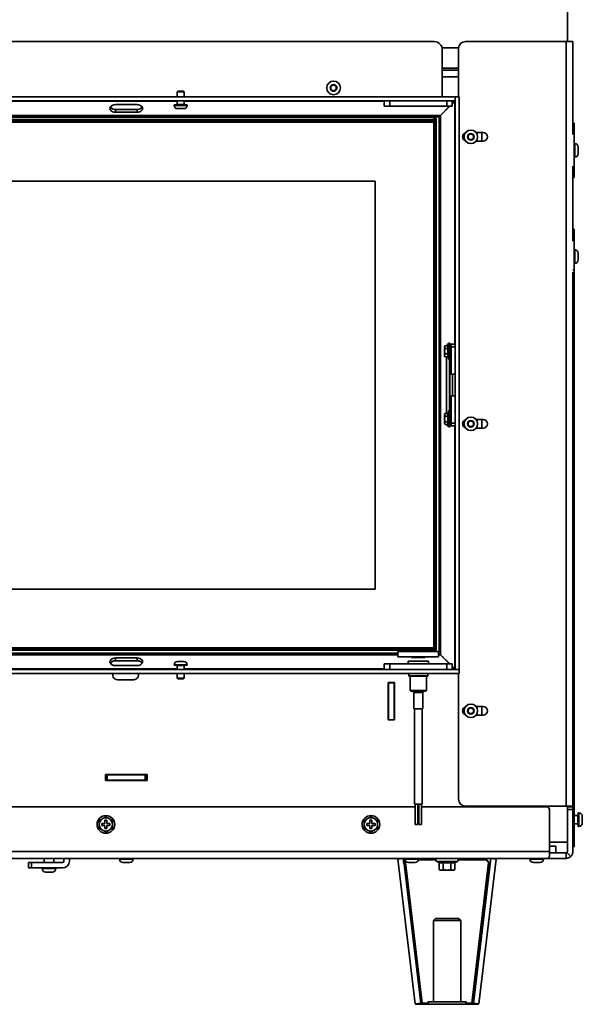
# Model space of a CAD drawing. Units: millimetres. Extents: x 400 to 5840, y 100 to 4100.
# Drawn here: x 4235 to 4649, y 2507 to 3231 of the extents above; entities that cross this region are included whole.
import ezdxf

# ---------------------------------------------------------------- set-up
doc = ezdxf.new("R2010")
doc.units = ezdxf.units.MM
doc.header["$LTSCALE"] = 20
for name, color, linetype, lineweight in [('Bemaßungen(DIN)', 7, 'Continuous', 25), ('Sichtbare Kanten(DIN)', 7, 'Continuous', 35), ('Sichtbare tangentiale Kanten(DIN)', 7, 'Continuous', 35)]:
    doc.layers.add(name, color=color, linetype=linetype, lineweight=lineweight)
doc.styles.add('Aktuell-BSI', font='arial.ttf')
doc.dimstyles.new('STANDARD-DIN-Ortner', dxfattribs={"dimscale": 20, "dimtxt": 2.5, "dimasz": 2.5, "dimexe": 3.175, "dimexo": 0, "dimgap": 0.8, "dimtad": 1, "dimdec": 1, "dimrnd": 1e-08, "dimtxsty": 'Aktuell-BSI', "dimcen": 0.09, "dimdle": 10, "dimclrd": 7, "dimclre": 7, "dimclrt": 7, "dimadec": 0, "dimazin": 2, "dimtfac": 4, "dimtmove": 0, "dimatfit": 3, "dimfxl": 1, "dimtolj": 1, "dimtzin": 0, "dimlwd": 25, "dimlwe": 25, "dimarcsym": 0})

# ---------------------------------------------------------------- blocks, each defined once
blk = doc.blocks.new('*D29')
at = {"layer": 'Bemaßungen(DIN)', "color": 7, "linetype": 'Continuous', "lineweight": 25, "transparency": 16777216}
for p, q in [((4014.5, 2554.22), (4014.5, 2321.14)), ((4192.5, 2554.22), (4192.5, 2321.14)), ((3964.5, 2384.64), (3692.59, 2384.64)), ((4192.5, 2384.64), (4014.5, 2384.64)), ((4242.5, 2384.64), (4292.5, 2384.64))]:
    blk.add_line(p, q, dxfattribs=at)
at = {"layer": 'Bemaßungen(DIN)', "color": 7, "linetype": 'Continuous', "transparency": 16777216}
for points in [[(3964.5, 2392.98), (3964.5, 2376.31), (4014.5, 2384.64)], [(4242.5, 2392.98), (4242.5, 2376.31), (4192.5, 2384.64)]]:
    blk.add_solid(points, dxfattribs=at)
at = {"layer": 'Defpoints', "color": 0, "linetype": 'Continuous', "transparency": 16777216}
for p in [(4014.5, 2554.22), (4192.5, 2554.22), (4192.5, 2384.64)]:
    blk.add_point(p, dxfattribs=at)
at = {"layer": 'Bemaßungen(DIN)', "color": 7, "linetype": 'Continuous', "lineweight": 25, "transparency": 16777216, "insert": (3708.59, 2475.49), "char_height": 50, "attachment_point": 1, "style": 'Aktuell-BSI'}
blk.add_mtext('\\A1; \\fAIGDT|b0|i0;\\H49.7462;n\\fArial|b0|i0;\\H50.0000;180', dxfattribs=at)

msp = doc.modelspace()

# ---------------------------------------------------------------- linework, layer by layer
at = {"layer": 'Sichtbare Kanten(DIN)'}
for p, q in [((4638, 3214.72), (4638, 3353.22)), ((3667, 3214.72), (4540, 3214.72)), ((4563, 3214.72), (4637, 3214.72)), ((4642, 3214.72), (4637, 3214.72)), ((4642, 3146.38), (4642, 3214.72)), ((4558.02, 3210.22), (4545.81, 3210.22)), ((4546, 3208.72), (4546, 3174.22)), ((4558, 3174.22), (4558, 3209.72)), ((4558, 3195.22), (4546, 3195.22)), ((4546, 3193.72), (4558, 3193.72)), ((4351.49, 3178.22), (4351, 3177.73)), ((4351.49, 3178.22), (4355.51, 3178.22)), ((4355.51, 3178.22), (4356, 3177.73)), ((4464, 3181.87), (4466, 3183.03)), ((4464, 3179.56), (4464, 3181.87)), ((4466, 3178.41), (4464, 3179.56)), ((4466, 3183.03), (4468, 3181.87)), ((4468, 3179.56), (4466, 3178.41)), ((4468, 3181.87), (4468, 3179.56)), ((4555.5, 3174.22), (3648.5, 3174.22)), ((4555.5, 3171.22), (3648.5, 3171.22)), ((4356, 3177.73), (4351, 3177.73)), ((4351, 3177.73), (4351, 3174.22)), ((4351, 3171.22), (4351, 3168.42)), ((4356, 3177.73), (4356, 3174.22)), ((4356, 3171.22), (4356, 3168.42)), ((4503.32, 3171.22), (4503.32, 3167.22)), ((4553.32, 3167.22), (4553.32, 3171.22)), ((4554.97, 3170.92), (4553.32, 3169.25)), ((4553.32, 3168.89), (4555.2, 3170.76)), ((4555.5, 2753.22), (4555.5, 3174.22)), ((4555.5, 3174.22), (4558.5, 3174.22)), ((4555.5, 3171.22), (4555.5, 3174.22)), ((4558.5, 2753.22), (4558.5, 3174.22)), ((4305.5, 3168.45), (4321.5, 3168.45)), ((4321.5, 3164.91), (4305.5, 3164.91)), ((4358.25, 3168.22), (4348.75, 3168.22)), ((4348.75, 3168.22), (4348.75, 3167.84)), ((4355.88, 3165.47), (4351.12, 3165.47)), ((4358.25, 3168.22), (4358.25, 3167.84)), ((4507.32, 3167.22), (4503.32, 3167.22)), ((4507.32, 3167.22), (4549.32, 3167.22)), ((4551.3, 3167.22), (4544.65, 3160.5)), ((4544.78, 3160.44), (4551.62, 3167.22)), ((4553.32, 3167.22), (4549.32, 3167.22)), ((4551.08, 3166.84), (4551.08, 3166.99)), ((4551.27, 3166.86), (4551.08, 3166.86)), ((4551.51, 3167.22), (4551.16, 3166.86)), ((4543.6, 3159.33), (3663.39, 3159.33)), ((3665.5, 3157.22), (4541.5, 3157.22)), ((4539.75, 3156.22), (3667.25, 3156.22)), ((4321.5, 3162.79), (4305.5, 3162.79)), ((4541.16, 3158.99), (4539.37, 3157.22)), ((4539.75, 3156.22), (4540.5, 3155.47)), ((4539.75, 3155.47), (4539.75, 3156.22)), ((4540.12, 3155.84), (4541.5, 3157.22)), ((4541.5, 3157.22), (4540.12, 3155.84)), ((4541.16, 3158.99), (4541.16, 3158.53)), ((4541.16, 3158.53), (4541.16, 3157.22)), ((4541.5, 3157.22), (4541.5, 2767.22)), ((4543.6, 2765.11), (4543.6, 3159.33)), ((4546.84, 3162.59), (4544.69, 3160.5)), ((4544.69, 3160.54), (4544.69, 3160.5)), ((4546.04, 3161.77), (4544.7, 3160.44)), ((4544.78, 3160.47), (4547.21, 3162.97)), ((4544.81, 3160.47), (4544.78, 3160.47)), ((3667.25, 3155.47), (4539.75, 3155.47)), ((4540.5, 3155.47), (4539.75, 3155.47)), ((4539.75, 3155.47), (4539.75, 2768.97)), ((4540.5, 2768.97), (4540.5, 3155.47)), ((4642, 3154.72), (4643, 3154.72)), ((4643, 3154.72), (4643, 3114.72)), ((4565, 3145.87), (4567, 3147.03)), ((4565, 3143.56), (4565, 3145.87)), ((4567, 3142.41), (4565, 3143.56)), ((4567, 3147.03), (4569, 3145.87)), ((4569, 3143.56), (4567, 3142.41)), ((4569, 3145.87), (4569, 3143.56)), ((4576, 3147.87), (4570.88, 3147.87)), ((4570.88, 3141.57), (4576, 3141.57)), ((4643, 3139.72), (4643.5, 3139.72)), ((4646, 3132.22), (4646, 3137.22)), ((4643, 3129.72), (4643.5, 3129.72)), ((4642, 3068.02), (4642, 3123.06)), ((4642, 3114.72), (4643, 3114.72)), ((3710.5, 3112.22), (4496.5, 3112.22)), ((4496.5, 3112.22), (4496.5, 2812.22)), ((4643, 3076.72), (4642, 3076.72)), ((4643, 3076.72), (4643, 3046.72)), ((4643, 3061.72), (4643.5, 3061.72)), ((4646, 3054.22), (4646, 3059.22)), ((4643, 3051.72), (4643.5, 3051.72)), ((4642, 2652.72), (4642, 3045.29)), ((4643, 2632.66), (4643, 3046.72)), ((4547.7, 2990.62), (4548.01, 2991.16)), ((4547.7, 2990.62), (4547.7, 2990.15)), ((4547.7, 2990.15), (4547.7, 2987.12)), ((4550.1, 2991.16), (4548.01, 2991.16)), ((4550.01, 2992.22), (4550.5, 2992.22)), ((4550.1, 2991.16), (4550.1, 2989.14)), ((4550.5, 2990.07), (4550.1, 2990.07)), ((4550.5, 2981.22), (4550.5, 2993.02)), ((4551.5, 2993.02), (4550.5, 2993.02)), ((4551.5, 2992.22), (4551.5, 2993.02)), ((4551.5, 2992.22), (4552.5, 2992.22)), ((4551.5, 2990.22), (4551.5, 2992.22)), ((4551.5, 2990.22), (4551.5, 2970.22)), ((4552.5, 2992.22), (4552.5, 2990.22)), ((4552.5, 2992.22), (4555.5, 2992.22)), ((4552.5, 2970.22), (4552.5, 2990.22)), ((4547.7, 2987.12), (4547.7, 2984.09)), ((4547.7, 2984.09), (4547.7, 2983.62)), ((4547.7, 2983.62), (4548.01, 2983.08)), ((4550.1, 2989.14), (4548.01, 2989.14)), ((4550.1, 2985.1), (4548.01, 2985.1)), ((4550.1, 2983.08), (4548.01, 2983.08)), ((4549.16, 2941.36), (4549.16, 2983.08)), ((4550.1, 2989.14), (4550.1, 2985.1)), ((4550.1, 2985.1), (4550.1, 2983.08)), ((4550.5, 2984.17), (4550.1, 2984.17)), ((4551.5, 2981.22), (4550.5, 2981.22)), ((4551.5, 2970.22), (4551.5, 2954.22)), ((4553.5, 2970.22), (4551.5, 2970.22)), ((4553.5, 2970.22), (4555.34, 2970.22)), ((4551.5, 2954.22), (4551.5, 2934.22)), ((4551.5, 2954.22), (4553.5, 2954.22)), ((4552.5, 2934.22), (4552.5, 2954.22)), ((4555.34, 2954.22), (4553.5, 2954.22)), ((4547.7, 2940.82), (4548.01, 2941.36)), ((4547.7, 2940.82), (4547.7, 2940.35)), ((4547.7, 2940.35), (4547.7, 2937.32)), ((4550.1, 2941.36), (4548.01, 2941.36)), ((4550.1, 2939.34), (4548.01, 2939.34)), ((4550.1, 2941.36), (4550.1, 2939.34)), ((4550.5, 2940.27), (4550.1, 2940.27)), ((4550.1, 2939.34), (4550.1, 2935.3)), ((4550.5, 2931.42), (4550.5, 2943.22)), ((4551.5, 2943.22), (4550.5, 2943.22)), ((4547.7, 2937.32), (4547.7, 2934.29)), ((4547.7, 2934.29), (4547.7, 2933.82)), ((4547.7, 2933.82), (4548.01, 2933.28)), ((4550.1, 2935.3), (4548.01, 2935.3)), ((4550.1, 2933.28), (4548.01, 2933.28)), ((4550.5, 2932.22), (4550.01, 2932.22)), ((4550.1, 2935.3), (4550.1, 2933.28)), ((4550.5, 2934.37), (4550.1, 2934.37)), ((4551.5, 2932.22), (4551.5, 2934.22)), ((4551.5, 2931.42), (4551.5, 2932.22)), ((4551.5, 2932.22), (4552.5, 2932.22)), ((4552.5, 2934.22), (4552.5, 2932.22)), ((4552.5, 2932.22), (4555.5, 2932.22)), ((4565, 2934.87), (4567, 2936.03)), ((4565, 2932.56), (4565, 2934.87)), ((4567, 2931.41), (4565, 2932.56)), ((4567, 2936.03), (4569, 2934.87)), ((4569, 2932.56), (4567, 2931.41)), ((4569, 2934.87), (4569, 2932.56)), ((4576, 2936.87), (4570.88, 2936.87)), ((4551.5, 2931.42), (4550.5, 2931.42)), ((4570.88, 2930.57), (4576, 2930.57)), ((4496.5, 2812.22), (3710.5, 2812.22)), ((4539.75, 2768.97), (3667.25, 2768.97)), ((3667.25, 2768.22), (4539.75, 2768.22)), ((4541.5, 2767.22), (3913.54, 2767.22)), ((4513.31, 2766.4), (4543.31, 2766.4)), ((4513.31, 2766.4), (4513.31, 2762.4)), ((4539.75, 2768.97), (4540.5, 2768.97)), ((4539.75, 2768.22), (4539.75, 2768.97)), ((4540.5, 2768.97), (4539.75, 2768.22)), ((4541.5, 2767.22), (4540.12, 2768.59)), ((4540.12, 2768.59), (4541.5, 2767.22)), ((4543.31, 2766.4), (4543.31, 2762.4)), ((3913.55, 2765.11), (4513.31, 2765.11)), ((4305.5, 2761.64), (4321.5, 2761.64)), ((4305.5, 2759.52), (4321.5, 2759.52)), ((4351.12, 2758.97), (4355.88, 2758.97)), ((4513.31, 2762.4), (4543.31, 2762.4)), ((4520.91, 2759.22), (4520.81, 2759.12)), ((4535.81, 2759.12), (4520.81, 2759.12)), ((4520.81, 2759.12), (4520.81, 2757.32)), ((4520.91, 2759.22), (4535.71, 2759.22)), ((4523.31, 2761.9), (4523.31, 2762.4)), ((4523.31, 2761.9), (4533.31, 2761.9)), ((4533.31, 2761.9), (4533.31, 2762.4)), ((4535.71, 2759.22), (4535.81, 2759.12)), ((4535.81, 2759.12), (4535.81, 2757.32)), ((4543.31, 2765.11), (4543.6, 2765.11)), ((4544.65, 2763.94), (4551.3, 2757.22)), ((4544.69, 2763.94), (4546.84, 2761.85)), ((4544.69, 2763.9), (4544.69, 2763.94)), ((4551.62, 2757.22), (4544.78, 2764)), ((4544.81, 2763.96), (4544.78, 2763.96)), ((4547.21, 2761.46), (4544.78, 2763.96)), ((3651.5, 2753.22), (4558.5, 2753.22)), ((4321.5, 2755.98), (4305.5, 2755.98)), ((4348.75, 2756.22), (4348.75, 2756.6)), ((4348.75, 2756.22), (4358.25, 2756.22)), ((4351, 2753.22), (4351, 2756.02)), ((4356, 2753.22), (4356, 2756.02)), ((4358.25, 2756.22), (4358.25, 2756.6)), ((4503.31, 2757.22), (4503.31, 2753.22)), ((4503.31, 2757.22), (4507.31, 2757.22)), ((4549.31, 2757.22), (4507.31, 2757.22)), ((4507.31, 2757.22), (4507.32, 2757.22)), ((4549.32, 2757.22), (4507.32, 2757.22)), ((4520.81, 2757.32), (4535.81, 2757.32)), ((4520.91, 2757.22), (4520.81, 2757.32)), ((4535.71, 2757.22), (4535.81, 2757.32)), ((4549.31, 2757.22), (4549.32, 2757.22)), ((4549.32, 2757.22), (4553.32, 2757.22)), ((4551.08, 2757.44), (4551.08, 2757.59)), ((4551.08, 2757.57), (4551.27, 2757.57)), ((4553.32, 2753.22), (4553.32, 2757.22)), ((4555.2, 2753.67), (4553.32, 2755.54)), ((4553.32, 2755.18), (4554.97, 2753.51)), ((4555.5, 2753.22), (4558.5, 2753.22)), ((4558.5, 2753.22), (4558.5, 2750.22)), ((3651.5, 2750.22), (4558.5, 2750.22)), ((4319, 2745.57), (4307, 2745.57)), ((4351, 2746.71), (4351, 2750.22)), ((4351, 2746.71), (4356, 2746.71)), ((4351.49, 2746.22), (4351, 2746.71)), ((4355.51, 2746.22), (4351.49, 2746.22)), ((4355.51, 2746.22), (4356, 2746.71)), ((4356, 2746.71), (4356, 2750.22)), ((4521.31, 2750.22), (4521.31, 2748.52)), ((4521.31, 2748.52), (4535.31, 2748.52)), ((4535.31, 2748.22), (4521.31, 2748.22)), ((4522.31, 2737.72), (4522.31, 2748.22)), ((4534.31, 2737.72), (4534.31, 2748.22)), ((4535.31, 2748.52), (4535.31, 2750.22)), ((4558, 2657.72), (4558, 2750.22)), ((4506.25, 2715.99), (4506.25, 2743.47)), ((4506.25, 2743.47), (4510.75, 2743.47)), ((4506.5, 2743.47), (4506.5, 2743.22)), ((4506.5, 2716.22), (4506.5, 2743.22)), ((4506.5, 2743.22), (4510.5, 2743.22)), ((4510.5, 2743.47), (4510.5, 2743.22)), ((4510.5, 2716.22), (4510.5, 2743.22)), ((4510.75, 2743.47), (4510.75, 2715.99)), ((4522.31, 2737.72), (4534.31, 2737.72)), ((4522.81, 2737.22), (4522.31, 2737.72)), ((4533.81, 2737.22), (4522.81, 2737.22)), ((4533.81, 2737.22), (4534.31, 2737.72)), ((4524.96, 2724.22), (4524.96, 2736.22)), ((4531.66, 2724.22), (4531.66, 2736.22)), ((4524.96, 2724.22), (4531.66, 2724.22)), ((4525.56, 2654.22), (4525.56, 2724.22)), ((4531.06, 2654.22), (4531.06, 2724.22)), ((4565, 2723.87), (4567, 2725.03)), ((4565, 2721.56), (4565, 2723.87)), ((4567, 2725.03), (4569, 2723.87)), ((4569, 2723.87), (4569, 2721.56)), ((4576, 2725.87), (4570.88, 2725.87)), ((4510.75, 2715.99), (4506.25, 2715.99)), ((4506.5, 2716.22), (4510.5, 2716.22)), ((4510.75, 2716.22), (4510.5, 2716.22)), ((4567, 2720.41), (4565, 2721.56)), ((4569, 2721.56), (4567, 2720.41)), ((4570.88, 2719.57), (4576, 2719.57)), ((4298.25, 2675.92), (4298.25, 2671.47)), ((4328.75, 2675.92), (4298.25, 2675.92)), ((4298.25, 2675.72), (4298.5, 2675.72)), ((4298.25, 2671.72), (4298.5, 2671.72)), ((4298.25, 2671.47), (4328.75, 2671.47)), ((4298.5, 2671.72), (4298.5, 2675.72)), ((4298.5, 2675.72), (4299.5, 2675.72)), ((4298.5, 2671.72), (4299.5, 2671.72)), ((4299.5, 2675.72), (4327.5, 2675.72)), ((4299.5, 2671.72), (4327.5, 2671.72)), ((4327.5, 2675.72), (4328.5, 2675.72)), ((4327.5, 2671.72), (4328.5, 2671.72)), ((4328.5, 2675.72), (4328.5, 2671.72)), ((4328.5, 2675.72), (4328.75, 2675.72)), ((4328.5, 2671.72), (4328.75, 2671.72)), ((4328.75, 2671.47), (4328.75, 2675.92)), ((4525.94, 2652.22), (3584.2, 2652.22)), ((4525.56, 2654.22), (4531.06, 2654.22)), ((4525.94, 2639.22), (4525.94, 2654.22)), ((4527.94, 2639.22), (4527.94, 2654.22)), ((4528.69, 2652.22), (4527.94, 2652.22)), ((4528.69, 2639.22), (4528.69, 2654.22)), ((4530.69, 2639.22), (4530.69, 2654.22)), ((4622.8, 2652.22), (4530.69, 2652.22)), ((4563, 2652.72), (4637, 2652.72)), ((4580, 2652.72), (4580, 2652.22)), ((4583, 2652.22), (4583, 2652.72)), ((4624.8, 2619.22), (4624.8, 2650.22)), ((4642, 2652.72), (4637, 2652.72)), ((4638, 2652.72), (4638, 2626.22)), ((4638, 2652.22), (4642, 2652.22)), ((4639, 2652.22), (4639, 2652.72)), ((4642, 2650.22), (4642, 2652.22)), ((4642, 2650.22), (4642, 2619.22)), ((4297.75, 2642.22), (4297.75, 2639.97)), ((4299.25, 2642.22), (4297.75, 2642.22)), ((4299.25, 2639.97), (4299.25, 2642.22)), ((4492.75, 2642.22), (4492.75, 2639.97)), ((4494.25, 2642.22), (4492.75, 2642.22)), ((4494.25, 2639.97), (4494.25, 2642.22)), ((4645.75, 2645.75), (4643, 2645.75)), ((4646, 2647.75), (4646, 2637.75)), ((4646, 2647.75), (4646.5, 2647.75)), ((4649, 2640.25), (4649, 2645.25)), ((4295.5, 2639.97), (4295.5, 2638.47)), ((4297.75, 2639.97), (4295.5, 2639.97)), ((4295.5, 2638.47), (4297.75, 2638.47)), ((4297.75, 2638.47), (4297.75, 2636.22)), ((4297.75, 2636.22), (4299.25, 2636.22)), ((4301.5, 2639.97), (4299.25, 2639.97)), ((4299.25, 2638.47), (4301.5, 2638.47)), ((4299.25, 2636.22), (4299.25, 2638.47)), ((4301.5, 2638.47), (4301.5, 2639.97)), ((4490.5, 2639.97), (4490.5, 2638.47)), ((4492.75, 2639.97), (4490.5, 2639.97)), ((4490.5, 2638.47), (4492.75, 2638.47)), ((4492.75, 2638.47), (4492.75, 2636.22)), ((4492.75, 2636.22), (4494.25, 2636.22)), ((4496.5, 2639.97), (4494.25, 2639.97)), ((4494.25, 2638.47), (4496.5, 2638.47)), ((4494.25, 2636.22), (4494.25, 2638.47)), ((4496.5, 2638.47), (4496.5, 2639.97)), ((4525.94, 2639.22), (4527.94, 2639.22)), ((4528.69, 2639.22), (4530.69, 2639.22)), ((4645.75, 2639.75), (4643, 2639.75)), ((4646, 2637.75), (4646.5, 2637.75)), ((4643, 2632.66), (4643, 2622.65)), ((4638, 2626.22), (4624.8, 2626.22)), ((4629.5, 2623.22), (4624.8, 2623.22)), ((4629.5, 2623.22), (4629.5, 2618.22)), ((4638, 2626.22), (4638, 2619.22)), ((4643, 2622.65), (4642, 2622.65)), ((4623.5, 2614.22), (3583.5, 2614.22)), ((4253.09, 2611.22), (4253.09, 2614.22)), ((4260.21, 2611.22), (4260.21, 2614.22)), ((4267.65, 2614.22), (4267.65, 2612.22)), ((4271.65, 2614.22), (4271.65, 2612.22)), ((4308.5, 2614.22), (4308.5, 2613.72)), ((4318.5, 2614.22), (4318.5, 2613.72)), ((4513.35, 2613.7), (4517.32, 2614.18)), ((4526.11, 2507.32), (4513.35, 2613.7)), ((4517.31, 2614.22), (4517.79, 2610.22)), ((4530.08, 2507.79), (4517.32, 2614.18)), ((4517.32, 2614.18), (4517.32, 2614.18)), ((4518.5, 2614.22), (4518.5, 2613.72)), ((4528.5, 2614.22), (4528.5, 2613.72)), ((4581.67, 2614.18), (4568.91, 2507.79)), ((4585.65, 2613.7), (4572.88, 2507.32)), ((4580.96, 2610.22), (4577.41, 2614.22)), ((4581.2, 2610.22), (4577.65, 2614.22)), ((4581.68, 2614.22), (4581.2, 2610.22)), ((4581.67, 2614.18), (4581.67, 2614.18)), ((4585.65, 2613.7), (4581.67, 2614.18)), ((4610.5, 2614.22), (4610.5, 2613.72)), ((4620.5, 2614.22), (4620.5, 2613.72)), ((4623.5, 2614.22), (4637, 2614.22)), ((4624.8, 2619.22), (4624.8, 2615.68)), ((4629.5, 2618.22), (4624.8, 2618.22)), ((4629.5, 2618.22), (4637, 2618.22)), ((4637, 2618.22), (4637, 2617.56)), ((4637, 2617.56), (4637, 2614.22)), ((4637.7, 2618.51), (4640.53, 2615.68)), ((4243.65, 2611.22), (4241.65, 2611.22)), ((4241.65, 2607.22), (4241.65, 2611.22)), ((4243.65, 2607.22), (4241.65, 2607.22)), ((4243.65, 2611.22), (4266.65, 2611.22)), ((4243.65, 2607.22), (4266.65, 2607.22)), ((4251.65, 2607.22), (4251.65, 2606.72)), ((4261.65, 2607.22), (4261.65, 2606.72)), ((4311, 2611.22), (4316, 2611.22)), ((4517.79, 2610.22), (4519.28, 2611.9)), ((4518.03, 2610.22), (4517.79, 2610.22)), ((4518.03, 2610.22), (4519.42, 2611.78)), ((4521, 2611.22), (4526, 2611.22)), ((4543.72, 2611.22), (4541.89, 2611.89)), ((4543.72, 2611.22), (4543.72, 2606.06)), ((4544.5, 2605.62), (4543.72, 2606.06)), ((4546.61, 2611.22), (4546.61, 2606.06)), ((4552.38, 2611.22), (4552.38, 2606.06)), ((4554.5, 2605.62), (4555.27, 2606.06)), ((4555.27, 2611.22), (4557.11, 2611.89)), ((4555.27, 2611.22), (4555.27, 2606.06)), ((4581.2, 2610.22), (4580.96, 2610.22)), ((4613, 2611.22), (4618, 2611.22)), ((4254.15, 2604.22), (4259.15, 2604.22)), ((4544.5, 2605.62), (4545.17, 2605.62)), ((4545.17, 2605.62), (4549.5, 2605.62)), ((4549.5, 2605.62), (4553.83, 2605.62)), ((4553.83, 2605.62), (4554.5, 2605.62)), ((4541.03, 2570.06), (4539.5, 2568.53)), ((4557.96, 2570.06), (4559.5, 2568.53)), ((4539.5, 2568.53), (4539.5, 2508.86)), ((4559.5, 2568.53), (4559.5, 2508.86)), ((4526.11, 2507.32), (4530.08, 2507.79)), ((4526.33, 2506.96), (4531.2, 2506.96)), ((4526.33, 2506.96), (4526.33, 2506.96)), ((4529.6, 2507.74), (4527.71, 2507.29)), ((4530.21, 2507.85), (4530.08, 2507.79)), ((4531.2, 2507.85), (4531.2, 2506.96)), ((4535.65, 2508.86), (4535.65, 2506.96)), ((4563.35, 2508.86), (4563.35, 2506.96)), ((4567.79, 2507.85), (4567.79, 2506.96)), ((4567.79, 2506.96), (4572.66, 2506.96)), ((4568.91, 2507.79), (4568.78, 2507.85)), ((4572.88, 2507.32), (4568.91, 2507.79)), ((4569.39, 2507.74), (4571.29, 2507.29)), ((4572.66, 2506.96), (4572.66, 2506.96))]:
    msp.add_line(p, q, dxfattribs=at)
for centre, radius in [((4466, 3180.72), 5), ((4567, 3144.72), 5), ((4567, 2933.72), 5), ((4567, 2722.72), 5), ((4298.5, 2639.22), 6.5), ((4493.5, 2639.22), 6.5)]:
    msp.add_circle(centre, radius, dxfattribs=at)
for centre, radius, start, end in [((4540, 3208.72), 6, 0, 90), ((4563, 3209.72), 5, 90, 180), ((4351.12, 3167.84), 2.37, 180, 270), ((4350.8, 3168.42), 0.2, 270, 0), ((4355.88, 3167.84), 2.37, 270, 0), ((4356.2, 3168.42), 0.2, 180, 270), ((4564, 3144.72), 3.15, 108.75734, 251.24266), ((4576, 3144.72), 3.15, 270, 90), ((4643.5, 3137.22), 2.5, 0, 90), ((4643.5, 3132.22), 2.5, 270, 0), ((4643.5, 3059.22), 2.5, 0, 90), ((4643.5, 3054.22), 2.5, 270, 0), ((4555.34, 2968.22), 2, 85.5459, 90), ((4555.34, 2956.22), 2, 270, 274.4541), ((4564, 2933.72), 3.15, 108.75734, 251.24266), ((4576, 2933.72), 3.15, 270, 90), ((4351.12, 2756.6), 2.37, 90, 180), ((4355.88, 2756.6), 2.37, 0, 90), ((4350.8, 2756.02), 0.2, 0, 90), ((4356.2, 2756.02), 0.2, 90, 180), ((4307, 2749.07), 3.5, 160.81791, 270), ((4319, 2749.07), 3.5, 270, 19.18209), ((4523.96, 2736.22), 1, 0, 90), ((4532.66, 2736.22), 1, 90, 180), ((4564, 2722.72), 3.15, 108.75734, 251.24266), ((4576, 2722.72), 3.15, 270, 90), ((4563, 2657.72), 5, 180, 270), ((4622.8, 2650.22), 2, 0, 90), ((4298.5, 2639.22), 4.89, 120, 180), ((4298.5, 2639.22), 4.89, 60, 120), ((4298.5, 2639.22), 4.89, 0, 60), ((4493.5, 2639.22), 4.89, 120, 180), ((4493.5, 2639.22), 4.89, 60, 120), ((4493.5, 2639.22), 4.89, 0, 60), ((4645.75, 2646), 0.25, 270, 0), ((4646.5, 2645.25), 2.5, 0, 90), ((4298.5, 2639.22), 4.89, 180, 240), ((4298.5, 2639.22), 4.89, 240, 300), ((4298.5, 2639.22), 4.89, 300, 0), ((4493.5, 2639.22), 4.89, 180, 240), ((4493.5, 2639.22), 4.89, 240, 300), ((4493.5, 2639.22), 4.89, 300, 0), ((4645.75, 2639.5), 0.25, 0, 90), ((4646.5, 2640.25), 2.5, 270, 0), ((4311, 2613.72), 2.5, 180, 270), ((4316, 2613.72), 2.5, 270, 0), ((4521, 2613.72), 2.5, 180, 270), ((4526, 2613.72), 2.5, 270, 0), ((4542.3, 2613.02), 1.2, 90, 250), ((4556.7, 2613.02), 1.2, 290, 90), ((4613, 2613.72), 2.5, 180, 270), ((4618, 2613.72), 2.5, 270, 0), ((4637, 2619.22), 1, 315, 0), ((4637, 2619.22), 5, 315, 0), ((4254.15, 2606.72), 2.5, 180, 270), ((4259.15, 2606.72), 2.5, 270, 0), ((4266.65, 2612.22), 1, 270, 0), ((4266.65, 2612.22), 5, 270, 0)]:
    msp.add_arc(centre, radius, start, end, dxfattribs=at)
for centre, major_axis, ratio, start_param, end_param in [((4305.5, 3165.62), (-4, 0), 0.707107, 4.712389, 7.853982), ((4305.5, 3167.74), (-4, 0), 0.707107, 0.384397, 1.570796), ((4321.5, 3165.62), (4, 0), 0.707107, 4.712389, 7.853982), ((4321.5, 3167.74), (4, 0), 0.707107, 4.712389, 5.898789), ((4550.01, 2990.22), (0, 2), 0.422618, 0, 1.080683), ((4550.01, 2934.22), (0, -2), 0.422618, 5.202502, 6.283185), ((4305.5, 2758.81), (-4, 0), 0.707107, 4.712389, 7.853982), ((4305.5, 2756.69), (-4, 0), 0.707107, 4.712389, 5.898789), ((4321.5, 2758.81), (4, 0), 0.707107, 4.712389, 7.853982), ((4321.5, 2756.69), (4, 0), 0.707107, 0.384397, 1.570796), ((4549.5, 2568.53), (-10, 0), 0.000175, 6.283011, 9.424952), ((4549.5, 2508.86), (13.85, 0), 0.000175, 2.377516, 7.047262), ((4549.5, 2506.96), (14, 0), 0.000175, 2.995077, 6.429701), ((4549.5, 2508.86), (-10, 0), 0.000175, 6.277446, 9.430517)]:
    msp.add_ellipse(centre, major_axis=major_axis, ratio=ratio, start_param=start_param, end_param=end_param, dxfattribs=at)
msp.add_ellipse((4549.5, 2570.06), major_axis=(-8.47, 0), ratio=0.000175, dxfattribs=at)
for points in [[(4555.38, 3171.11), (4555.25, 3171.06), (4555.11, 3171), (4554.97, 3170.92)], [(4555.2, 3170.76), (4555.27, 3170.88), (4555.33, 3170.99), (4555.38, 3171.1)], [(4544.65, 3160.5), (4544.61, 3160.41), (4544.57, 3160.33), (4544.53, 3160.25)], [(4544.58, 3160.35), (4544.64, 3160.38), (4544.71, 3160.41), (4544.78, 3160.44)], [(4544.63, 3160.41), (4544.68, 3160.43), (4544.73, 3160.45), (4544.78, 3160.47)], [(4544.69, 3160.5), (4544.67, 3160.47), (4544.66, 3160.44), (4544.65, 3160.41)], [(4544.53, 2764.19), (4544.57, 2764.11), (4544.61, 2764.02), (4544.65, 2763.94)], [(4544.78, 2764), (4544.71, 2764.03), (4544.64, 2764.05), (4544.58, 2764.08)], [(4544.78, 2763.96), (4544.73, 2763.98), (4544.68, 2764.01), (4544.63, 2764.03)], [(4544.65, 2764.02), (4544.66, 2763.99), (4544.67, 2763.96), (4544.69, 2763.94)], [(4554.97, 2753.51), (4555.11, 2753.44), (4555.25, 2753.38), (4555.38, 2753.33)], [(4555.38, 2753.33), (4555.33, 2753.44), (4555.27, 2753.56), (4555.2, 2753.67)], [(4637, 2618.22), (4637.26, 2618.22), (4637.52, 2618.32), (4637.7, 2618.51)], [(4527.71, 2507.29), (4526.91, 2507.24), (4526.39, 2507.27), (4526.27, 2507.34)], [(4531.2, 2507.38), (4529.91, 2507.28), (4528.63, 2507.24), (4527.71, 2507.29)], [(4571.29, 2507.29), (4570.36, 2507.24), (4569.08, 2507.28), (4567.79, 2507.38)], [(4572.72, 2507.34), (4572.6, 2507.27), (4572.09, 2507.24), (4571.29, 2507.29)]]:
    msp.add_open_spline(points, degree=3, dxfattribs=at)
for points, knots in [([(4541.63, 3159.33), (4541.63, 3159.32), (4541.62, 3159.32), (4541.62, 3159.32), (4541.47, 3159.2), (4541.31, 3159.09), (4541.16, 3158.99)], [0.4912709, 0.4912709, 0.4912709, 0.4912709, 0.5, 0.5, 0.5, 1, 1, 1, 1]), ([(4541.63, 3158.2), (4541.63, 3158.19), (4541.62, 3158.18), (4541.62, 3158.17), (4541.51, 3157.83), (4541.4, 3157.51), (4541.29, 3157.22)], [0.4902698, 0.4902698, 0.4902698, 0.4902698, 0.5, 0.5, 0.5, 0.8535491, 0.8535491, 0.8535491, 0.8535491]), ([(4624.8, 2615.68), (4624.58, 2615.22), (4624.36, 2614.85), (4623.93, 2614.35), (4623.71, 2614.22), (4623.5, 2614.22)], [0, 0, 0, 0, 0.5, 0.5, 1, 1, 1, 1]), ([(4637, 2614.22), (4637.65, 2614.22), (4638.3, 2614.35), (4639.51, 2614.85), (4640.07, 2615.22), (4640.53, 2615.68)], [0, 0, 0, 0, 0.5, 0.5, 1, 1, 1, 1]), ([(4530.49, 2507.95), (4530.4, 2507.92), (4530.33, 2507.9), (4530.28, 2507.89), (4530.24, 2507.87), (4530.21, 2507.86), (4530.21, 2507.85)], [0, 0, 0, 0, 0.5, 0.5, 0.5, 1, 1, 1, 1]), ([(4531.2, 2507.85), (4531.07, 2507.86), (4530.94, 2507.87), (4530.82, 2507.89), (4530.7, 2507.9), (4530.59, 2507.92), (4530.49, 2507.95)], [0, 0, 0, 0, 0.5, 0.5, 0.5, 1, 1, 1, 1]), ([(4568.5, 2507.95), (4568.41, 2507.92), (4568.29, 2507.9), (4568.17, 2507.89), (4568.05, 2507.87), (4567.92, 2507.86), (4567.79, 2507.85)], [0, 0, 0, 0, 0.5, 0.5, 0.5, 1, 1, 1, 1]), ([(4568.78, 2507.85), (4568.78, 2507.86), (4568.76, 2507.87), (4568.71, 2507.89), (4568.66, 2507.9), (4568.59, 2507.92), (4568.5, 2507.95)], [0, 0, 0, 0, 0.5, 0.5, 0.5, 1, 1, 1, 1])]:
    msp.add_open_spline(points, degree=3, knots=knots, dxfattribs=at)
for points, weights in [([(4548.01, 2991.16), (4547.7, 2990.62), (4547.7, 2990.15)], [1, 1.0379548493, 1]), ([(4547.7, 2990.15), (4547.7, 2989.68), (4548.01, 2989.14)], [1, 1.0379548493, 1]), ([(4548.01, 2989.14), (4547.7, 2988.05), (4547.7, 2987.12)], [1, 1.0379548493, 1]), ([(4547.7, 2987.12), (4547.7, 2986.18), (4548.01, 2985.1)], [1, 1.0379548493, 1]), ([(4548.01, 2985.1), (4547.7, 2984.55), (4547.7, 2984.09)], [1, 1.0379548493, 1]), ([(4547.7, 2984.09), (4547.7, 2983.62), (4548.01, 2983.08)], [1, 1.0379548493, 1]), ([(4548.01, 2941.36), (4547.7, 2940.82), (4547.7, 2940.35)], [1, 1.0379548493, 1]), ([(4547.7, 2940.35), (4547.7, 2939.88), (4548.01, 2939.34)], [1, 1.0379548493, 1]), ([(4548.01, 2939.34), (4547.7, 2938.25), (4547.7, 2937.32)], [1, 1.0379548493, 1]), ([(4547.7, 2937.32), (4547.7, 2936.38), (4548.01, 2935.3)], [1, 1.0379548493, 1]), ([(4548.01, 2935.3), (4547.7, 2934.75), (4547.7, 2934.29)], [1, 1.0379548493, 1]), ([(4547.7, 2934.29), (4547.7, 2933.82), (4548.01, 2933.28)], [1, 1.0379548493, 1]), ([(4521.31, 2748.52), (4521.31, 2748.33), (4521.31, 2748.22)], [1, 1.00235630289, 1]), ([(4535.31, 2748.22), (4535.31, 2748.33), (4535.31, 2748.52)], [1, 1.00235630289, 1]), ([(4293.61, 2642.04), (4294.92, 2642.8), (4296.05, 2643.45)], [1.61592286271, 1.74091493113, 1.74091493113]), ([(4296.05, 2643.45), (4297.19, 2644.11), (4298.5, 2644.86)], [1.74091493113, 1.74091493113, 1.61592286271]), ([(4298.5, 2644.86), (4299.81, 2644.11), (4300.94, 2643.45)], [1.61592286271, 1.74091493113, 1.74091493113]), ([(4300.94, 2643.45), (4302.08, 2642.8), (4303.39, 2642.04)], [1.74091493113, 1.74091493113, 1.61592286271]), ([(4488.61, 2642.04), (4489.92, 2642.8), (4491.05, 2643.45)], [1.61592286271, 1.74091493113, 1.74091493113]), ([(4491.05, 2643.45), (4492.19, 2644.11), (4493.5, 2644.86)], [1.74091493113, 1.74091493113, 1.61592286271]), ([(4493.5, 2644.86), (4494.81, 2644.11), (4495.94, 2643.45)], [1.61592286271, 1.74091493113, 1.74091493113]), ([(4495.94, 2643.45), (4497.08, 2642.8), (4498.39, 2642.04)], [1.74091493113, 1.74091493113, 1.61592286271]), ([(4293.61, 2639.22), (4293.61, 2640.53), (4293.61, 2642.04)], [1.74091493113, 1.74091493113, 1.61592286271]), ([(4293.61, 2636.39), (4293.61, 2637.91), (4293.61, 2639.22)], [1.61592286271, 1.74091493113, 1.74091493113]), ([(4296.05, 2634.98), (4294.92, 2635.64), (4293.61, 2636.39)], [1.74091493113, 1.74091493113, 1.61592286271]), ([(4298.5, 2633.57), (4297.19, 2634.33), (4296.05, 2634.98)], [1.61592286271, 1.74091493113, 1.74091493113]), ([(4300.94, 2634.98), (4299.81, 2634.33), (4298.5, 2633.57)], [1.74091493113, 1.74091493113, 1.61592286271]), ([(4303.39, 2636.39), (4302.08, 2635.64), (4300.94, 2634.98)], [1.61592286271, 1.74091493113, 1.74091493113]), ([(4303.39, 2639.22), (4303.39, 2640.53), (4303.39, 2642.04)], [1.74091493113, 1.74091493113, 1.61592286271]), ([(4303.39, 2636.39), (4303.39, 2637.91), (4303.39, 2639.22)], [1.61592286271, 1.74091493113, 1.74091493113]), ([(4488.61, 2639.22), (4488.61, 2640.53), (4488.61, 2642.04)], [1.74091493113, 1.74091493113, 1.61592286271]), ([(4488.61, 2636.39), (4488.61, 2637.91), (4488.61, 2639.22)], [1.61592286271, 1.74091493113, 1.74091493113]), ([(4491.05, 2634.98), (4489.92, 2635.64), (4488.61, 2636.39)], [1.74091493113, 1.74091493113, 1.61592286271]), ([(4493.5, 2633.57), (4492.19, 2634.33), (4491.05, 2634.98)], [1.61592286271, 1.74091493113, 1.74091493113]), ([(4495.94, 2634.98), (4494.81, 2634.33), (4493.5, 2633.57)], [1.74091493113, 1.74091493113, 1.61592286271]), ([(4498.39, 2636.39), (4497.08, 2635.64), (4495.94, 2634.98)], [1.61592286271, 1.74091493113, 1.74091493113]), ([(4498.39, 2639.22), (4498.39, 2640.53), (4498.39, 2642.04)], [1.74091493113, 1.74091493113, 1.61592286271]), ([(4498.39, 2636.39), (4498.39, 2637.91), (4498.39, 2639.22)], [1.61592286271, 1.74091493113, 1.74091493113]), ([(4543.72, 2611.22), (4545.17, 2610.7), (4546.61, 2611.22)], [1.17050364516, 1.35158118924, 1.17050364516]), ([(4543.72, 2606.06), (4544.5, 2605.62), (4545.17, 2605.62)], [1, 1.0379548493, 1]), ([(4545.17, 2605.62), (4545.84, 2605.62), (4546.61, 2606.06)], [1, 1.0379548493, 1]), ([(4546.61, 2611.22), (4549.5, 2610.7), (4552.38, 2611.22)], [1.17050364516, 1.35158118924, 1.17050364516]), ([(4546.61, 2606.06), (4548.16, 2605.62), (4549.5, 2605.62)], [1, 1.0379548493, 1]), ([(4549.5, 2605.62), (4550.84, 2605.62), (4552.38, 2606.06)], [1, 1.0379548493, 1]), ([(4552.38, 2611.22), (4553.83, 2610.7), (4555.27, 2611.22)], [1.17050364516, 1.35158118924, 1.17050364516]), ([(4552.38, 2606.06), (4553.16, 2605.62), (4553.83, 2605.62)], [1, 1.0379548493, 1]), ([(4553.83, 2605.62), (4554.5, 2605.62), (4555.27, 2606.06)], [1, 1.0379548493, 1])]:
    msp.add_rational_spline(points, weights, degree=2, dxfattribs=at)
at = {"layer": 'Sichtbare tangentiale Kanten(DIN)'}
for p, q in [((4637, 2652.72), (4637, 3214.72)), ((4558, 3188.72), (4546, 3188.72)), ((3856, 3170.92), (4351, 3170.92)), ((4356, 3170.92), (4503.32, 3170.92)), ((4507.32, 3167.22), (4507.32, 3171.22)), ((4549.32, 3171.22), (4549.32, 3167.22)), ((4553.32, 3170.92), (4554.97, 3170.92)), ((4555.2, 3170.76), (4555.2, 2992.22)), ((4305.5, 3164.91), (4305.5, 3162.79)), ((4321.5, 3162.79), (4321.5, 3164.91)), ((4348.75, 3167.84), (4358.25, 3167.84)), ((4351, 3168.42), (4356, 3168.42)), ((3662.34, 3160.5), (4544.65, 3160.5)), ((3665.83, 3158.99), (4541.16, 3158.99)), ((4544.78, 3160.44), (4544.78, 2764)), ((4575, 3141.57), (4575, 3147.87)), ((4643.5, 3139.72), (4643.5, 3129.72)), ((4643.5, 3061.72), (4643.5, 3051.72)), ((4641.93, 3046.72), (4643, 3046.72)), ((4551.5, 2990.22), (4552.5, 2990.22)), ((4552.5, 2990.22), (4555.5, 2990.22)), ((4551.4, 2981.22), (4551.4, 2943.22)), ((4553.5, 2970.22), (4553.5, 2954.22)), ((4551.5, 2934.22), (4552.5, 2934.22)), ((4552.5, 2934.22), (4555.5, 2934.22)), ((4555.2, 2932.22), (4555.2, 2753.67)), ((4575, 2930.57), (4575, 2936.87)), ((4513.31, 2763.94), (3913.45, 2763.94)), ((4305.5, 2761.64), (4305.5, 2759.52)), ((4321.5, 2759.52), (4321.5, 2761.64)), ((4544.65, 2763.94), (4543.31, 2763.94)), ((4351, 2753.51), (3856, 2753.51)), ((4358.25, 2756.6), (4348.75, 2756.6)), ((4356, 2756.02), (4351, 2756.02)), ((4503.31, 2753.51), (4356, 2753.51)), ((4507.31, 2753.22), (4507.31, 2757.22)), ((4507.32, 2753.22), (4507.32, 2757.22)), ((4549.31, 2757.22), (4549.31, 2753.22)), ((4549.32, 2757.22), (4549.32, 2753.22)), ((4554.97, 2753.51), (4553.32, 2753.51)), ((4531.66, 2736.22), (4524.96, 2736.22)), ((4575, 2719.57), (4575, 2725.87)), ((4299.5, 2675.72), (4299.5, 2671.72)), ((4327.5, 2671.72), (4327.5, 2675.72)), ((4575, 2652.22), (4575, 2652.72)), ((4642, 2650.22), (4638, 2650.22)), ((4645.75, 2645.75), (4645.75, 2639.75)), ((4646.5, 2647.75), (4646.5, 2637.75)), ((4642, 2632.66), (4643, 2632.66)), ((3582.2, 2619.22), (4624.8, 2619.22)), ((4318.5, 2613.72), (4308.5, 2613.72)), ((4528.5, 2613.72), (4518.5, 2613.72)), ((4620.5, 2613.72), (4610.5, 2613.72)), ((4243.65, 2611.22), (4243.65, 2607.22)), ((4261.65, 2606.72), (4251.65, 2606.72)), ((4518.03, 2610.22), (4530.21, 2507.85)), ((4531.2, 2507.85), (4518.9, 2611.2)), ((4528.42, 2613.1), (4541.1, 2613.1)), ((4557.11, 2611.89), (4541.89, 2611.89)), ((4557.89, 2613.1), (4578.4, 2613.1)), ((4580.09, 2611.2), (4567.79, 2507.85)), ((4568.78, 2507.85), (4580.96, 2610.22)), ((4535.65, 2507.85), (4531.2, 2507.85)), ((4531.2, 2506.96), (4535.65, 2506.96)), ((4567.79, 2507.85), (4563.35, 2507.85)), ((4563.35, 2506.96), (4567.79, 2506.96))]:
    msp.add_line(p, q, dxfattribs=at)
for centre in [(4466, 3180.72), (4567, 3144.72), (4567, 2933.72), (4567, 2722.72)]:
    msp.add_circle(centre, 2.5, dxfattribs=at)

# ---------------------------------------------------------------- dimensions: what is measured, and where the dimension line sits
at = {"layer": 'Bemaßungen(DIN)', "color": 7, "linetype": 'Continuous', "lineweight": 25}
dim = msp.add_linear_dim(base=(4192.5, 2384.64), p1=(4014.5, 2554.22), p2=(4192.5, 2554.22), angle=180, text=' \\fAIGDT|b0|i0;\\H49.7462;n\\fArial|b0|i0;\\H50.0000;180', dimstyle='STANDARD-DIN-Ortner', override={"dimdec": 1, "dimtp": 0, "dimtm": 0, "dimtdec": 2, "dimtofl": 1, "dimatfit": 1}, dxfattribs=at)
dim.commit()
dim.dimension.update_dxf_attribs({"geometry": '*D29', "text_midpoint": (3803.54, 2384.64), "dimtype": 160})

doc.saveas('drawing.dxf')
